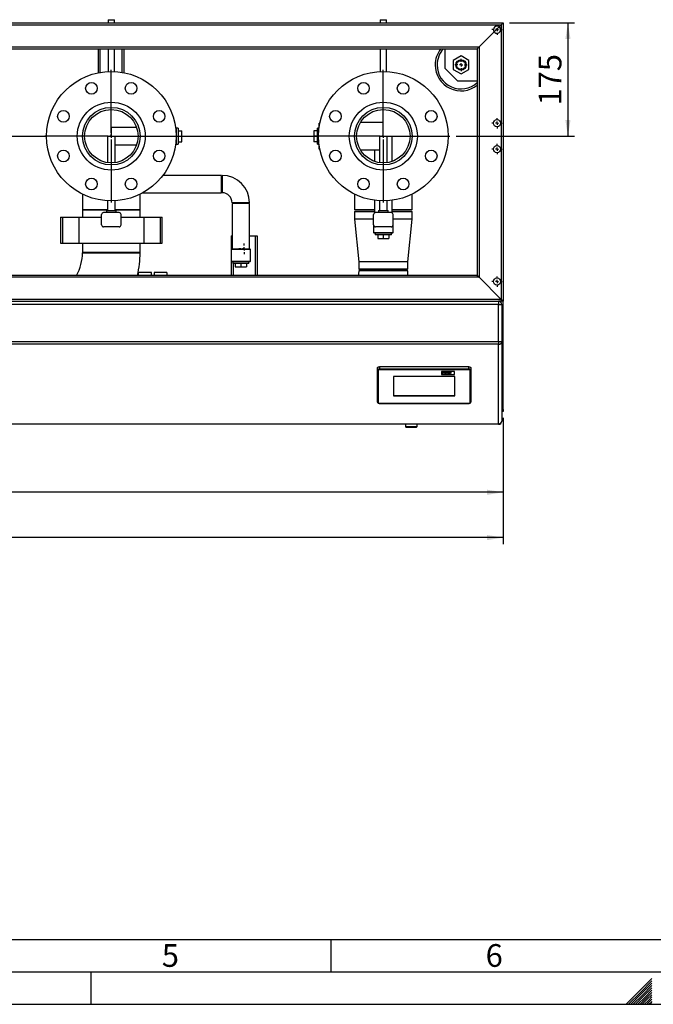
# Model space of a CAD drawing. Units: millimetres. Extents: x 0 to 5940, y 0 to 4200.
# Drawn here: x 1990 to 2968, y 0 to 1521 of the extents above; entities that cross this region are included whole.
import ezdxf

# ---------------------------------------------------------------- set-up
doc = ezdxf.new("R2010")
doc.units = ezdxf.units.MM
doc.linetypes.add('SLD-Durchgehend', pattern=[0])
doc.layers.add('61', color=7, linetype='SLD-Durchgehend')
doc.layers.add('62', color=7, linetype='SLD-Durchgehend')
doc.layers.add('SLD-0', color=7, linetype='SLD-Durchgehend', lineweight=30)
doc.styles.add('SLDTEXTSTYLE0', font='TXT', dxfattribs={"width": 0.605})
doc.styles.add('SLDTEXTSTYLE1', font='TXT', dxfattribs={"width": 0.75})
doc.dimstyles.new('SLDDIMSTYLE1', dxfattribs={"dimtxt": 35, "dimasz": 25, "dimexe": 0, "dimexo": 0.0625, "dimgap": 8.75, "dimtad": 1, "dimdec": 1, "dimrnd": 1e-09, "dimzin": 12, "dimdsep": 46, "dimtxsty": 'SLDTEXTSTYLE0', "dimsah": 1, "dimcen": 0.09, "dimadec": 0, "dimazin": 3, "dimtfac": 1, "dimtdec": 1, "dimtofl": 0, "dimtmove": 0, "dimatfit": 3, "dimfxl": 1, "dimfrac": 2, "dimtolj": 1, "dimtzin": 12, "dimarcsym": 0})

# ---------------------------------------------------------------- blocks, each defined once
blk = doc.blocks.new('_D_9')
at = {"ltscale": 10}
for p, q in [((2746.1, 1515.8), (2846.1, 1515.8)), ((2836.1, 1515.8), (2836.1, 1340.8)), ((2663.6, 1340.8), (2846.1, 1340.8))]:
    blk.add_line(p, q, dxfattribs=at)
for points in [[(2836.1, 1515.8), (2832.1, 1490.8), (2840.1, 1490.8)], [(2836.1, 1340.8), (2840.1, 1365.8), (2832.1, 1365.8)]]:
    blk.add_solid(points, dxfattribs=at)
at = {"ltscale": 10, "insert": (2791, 1388.1), "char_height": 35, "attachment_point": 1, "rotation": 90, "style": 'SLDTEXTSTYLE0'}
blk.add_mtext('175', dxfattribs=at)
blk = doc.blocks.new('_D_10')
at = {"ltscale": 10}
for p, q in [((1011.1, 905.8), (1011.1, 780.8)), ((2736.1, 905.8), (2736.1, 780.8)), ((2736.1, 790.8), (1011.1, 790.8))]:
    blk.add_line(p, q, dxfattribs=at)
for points in [[(1011.1, 790.8), (1036.1, 786.8), (1036.1, 794.8)], [(2736.1, 790.8), (2711.1, 794.8), (2711.1, 786.8)]]:
    blk.add_solid(points, dxfattribs=at)
at = {"ltscale": 10, "insert": (1820.1, 835.9), "char_height": 35, "attachment_point": 1, "style": 'SLDTEXTSTYLE0'}
blk.add_mtext('1725', dxfattribs=at)
blk = doc.blocks.new('_D_11')
at = {"ltscale": 10}
for p, q in [((447.7, 1135.3), (447.7, 710.8)), ((2736.1, 905.8), (2736.1, 710.8)), ((2736.1, 720.8), (447.7, 720.8))]:
    blk.add_line(p, q, dxfattribs=at)
for points in [[(447.7, 720.8), (472.7, 716.8), (472.7, 724.8)], [(2736.1, 720.8), (2711.1, 724.8), (2711.1, 716.8)]]:
    blk.add_solid(points, dxfattribs=at)
at = {"ltscale": 10, "insert": (1538.4, 765.9), "char_height": 35, "attachment_point": 1, "style": 'SLDTEXTSTYLE0'}
blk.add_mtext('2340', dxfattribs=at)
blk = doc.blocks.new('SW_CENTERMARKSYMBOL_1')
at = {"color": 0, "ltscale": 10}
for p, q in [((0, 5), (0, 112.5)), ((-5, 0), (-112.5, 0)), ((0, 0), (-2.5, 0)), ((0, 0), (0, 2.5)), ((0, 0), (0, -2.5)), ((0, 0), (2.5, 0)), ((5, 0), (540.2, 0)), ((0, -5), (0, -112.5))]:
    blk.add_line(p, q, dxfattribs=at)
blk = doc.blocks.new('SW_CENTERMARKSYMBOL_2')
at = {"color": 0, "ltscale": 10}
for p, q in [((0, 5), (0, 102.5)), ((-5, 0), (-102.5, 0)), ((0, 0), (-2.5, 0)), ((0, 0), (0, 2.5)), ((0, 0), (0, -2.5)), ((0, 0), (2.5, 0)), ((5, 0), (319, 0)), ((0, -5), (0, -102.5))]:
    blk.add_line(p, q, dxfattribs=at)
blk = doc.blocks.new('SW_CENTERMARKSYMBOL_3')
at = {"color": 0, "ltscale": 10}
for p, q in [((0, 5), (0, 102.5)), ((-5, 0), (-102.5, 0)), ((0, 0), (-2.5, 0)), ((0, 0), (0, 2.5)), ((0, 0), (0, -2.5)), ((0, 0), (2.5, 0)), ((5, 0), (102.5, 0)), ((0, -5), (0, -102.5))]:
    blk.add_line(p, q, dxfattribs=at)
blk = doc.blocks.new('SW_CENTERMARKSYMBOL_8')
at = {"color": 0, "ltscale": 10}
for p, q in [((-5, 0), (-9.5, 0)), ((0, 0), (-2.5, 0)), ((0, 5), (0, 9.5)), ((0, 0), (0, 2.5)), ((0, 0), (0, -2.5)), ((0, 0), (2.5, 0)), ((5, 0), (9.5, 0)), ((0, -5), (0, -9.5))]:
    blk.add_line(p, q, dxfattribs=at)
blk = doc.blocks.new('SW_CENTERMARKSYMBOL_9')
at = {"color": 0, "ltscale": 10}
for p, q in [((-5, 0), (-8, 0)), ((0, 0), (-2.5, 0)), ((0, 5), (0, 8)), ((0, 0), (0, 2.5)), ((0, 0), (0, -2.5)), ((0, 0), (2.5, 0)), ((5, 0), (8, 0)), ((0, -5), (0, -8))]:
    blk.add_line(p, q, dxfattribs=at)
blk = doc.blocks.new('SW_CENTERMARKSYMBOL_10')
at = {"color": 0, "ltscale": 10}
for p, q in [((-5, 0), (-8, 0)), ((0, 0), (-2.5, 0)), ((0, 5), (0, 8)), ((0, 0), (0, 2.5)), ((0, 0), (0, -2.5)), ((0, 0), (2.5, 0)), ((5, 0), (8, 0)), ((0, -5), (0, -8))]:
    blk.add_line(p, q, dxfattribs=at)
blk = doc.blocks.new('SW_CENTERMARKSYMBOL_11')
at = {"color": 0, "ltscale": 10}
for p, q in [((-5, 0), (-8, 0)), ((0, 0), (-2.5, 0)), ((0, 5), (0, 8)), ((0, 0), (0, 2.5)), ((0, 0), (0, -2.5)), ((0, 0), (2.5, 0)), ((5, 0), (8, 0)), ((0, -5), (0, -8))]:
    blk.add_line(p, q, dxfattribs=at)
blk = doc.blocks.new('SW_CENTERMARKSYMBOL_12')
at = {"color": 0, "ltscale": 10}
for p, q in [((-5, 0), (-8, 0)), ((0, 0), (-2.5, 0)), ((0, 5), (0, 8)), ((0, 0), (0, 2.5)), ((0, 0), (0, -2.5)), ((0, 0), (2.5, 0)), ((5, 0), (8, 0)), ((0, -5), (0, -8))]:
    blk.add_line(p, q, dxfattribs=at)
blk = doc.blocks.new('SW_CENTERMARKSYMBOL_13')
at = {"color": 0, "ltscale": 10}
for p, q in [((-5, 0), (-8, 0)), ((0, 0), (-2.5, 0)), ((0, 5), (0, 8)), ((0, 0), (0, 2.5)), ((0, 0), (0, -2.5)), ((0, 0), (2.5, 0)), ((5, 0), (8, 0)), ((0, -5), (0, -8))]:
    blk.add_line(p, q, dxfattribs=at)

msp = doc.modelspace()

# ---------------------------------------------------------------- linework, layer by layer
at = {"layer": '61', "color": 7, "linetype": 'SLD-Durchgehend', "ltscale": 10}
for p, q in [((100, 100), (4020, 100)), ((2470, 100), (2470, 50)), ((2100, 0), (2100, 50))]:
    msp.add_line(p, q, dxfattribs=at)
at = {"layer": '61', "color": 7, "linetype": 'SLD-Durchgehend', "lineweight": 30, "ltscale": 10}
msp.add_line((50, 50), (5890, 50), dxfattribs=at)
at = {"layer": '61', "ltscale": 10}
msp.add_line((0, 0), (5940, 0), dxfattribs=at)
at = {"layer": '62', "color": 7, "linetype": 'SLD-Durchgehend', "ltscale": 10}
for p, q in [((2965.8, 39.63), (2945.78, 19.61)), ((2965.8, 36.09), (2947.55, 17.84)), ((2965.8, 32.56), (2949.32, 16.07)), ((2945.78, 19.61), (2926.17, 0)), ((2947.55, 17.84), (2929.71, 0)), ((2949.32, 16.07), (2933.24, 0)), ((2965.8, 29.02), (2951.08, 14.3)), ((2965.8, 25.49), (2952.85, 12.54)), ((2965.8, 21.95), (2954.62, 10.77)), ((2965.8, 18.41), (2956.39, 9)), ((2951.08, 14.3), (2936.78, 0)), ((2952.85, 12.54), (2940.31, 0)), ((2954.62, 10.77), (2943.85, 0)), ((2956.39, 9), (2947.39, 0)), ((2958.16, 7.23), (2950.92, 0)), ((2959.92, 5.47), (2954.46, 0)), ((2961.69, 3.7), (2957.99, 0)), ((2965.8, 14.88), (2958.16, 7.23)), ((2965.8, 11.34), (2959.92, 5.47)), ((2963.46, 1.93), (2961.53, 0)), ((2965.8, 7.81), (2961.69, 3.7)), ((2965.8, 4.27), (2963.46, 1.93)), ((2965.23, 0.16), (2965.06, 0)), ((2965.8, 0.74), (2965.23, 0.16))]:
    msp.add_line(p, q, dxfattribs=at)
at = {"layer": 'SLD-0', "ltscale": 10}
for p, q in [((2126.09, 1520.64), (2126.09, 1515.75)), ((2126.09, 1520.64), (2136.09, 1520.64)), ((2136.09, 1515.75), (2136.09, 1520.64)), ((2546.09, 1520.64), (2546.09, 1515.75)), ((2546.09, 1520.64), (2556.09, 1520.64)), ((2556.09, 1515.75), (2556.09, 1520.64)), ((1011.09, 1515.75), (2736.09, 1515.75)), ((1014.09, 1512.75), (2733.09, 1512.75)), ((2722.23, 1501.89), (2729.95, 1509.61)), ((2733.09, 1512.75), (2729.95, 1509.61)), ((2736.09, 1515.75), (2733.09, 1512.75)), ((2733.09, 1512.75), (2736.09, 1515.75)), ((2733.09, 1512.75), (2733.09, 1088.75)), ((2736.09, 1515.75), (2736.09, 1085.75)), ((2722.23, 1501.89), (2699.09, 1478.75)), ((1048.09, 1478.75), (2699.09, 1478.75)), ((1051.09, 1475.75), (2696.09, 1475.75)), ((2111.09, 1438.73), (2111.09, 1475.75)), ((2114.09, 1439.29), (2114.09, 1475.75)), ((2126.09, 1475.75), (2126.09, 1440.63)), ((2136.09, 1440.63), (2136.09, 1475.75)), ((2148.09, 1439.29), (2148.09, 1475.75)), ((2151.09, 1438.73), (2151.09, 1475.75)), ((2546.09, 1475.75), (2546.09, 1440.63)), ((2556.09, 1440.63), (2556.09, 1475.75)), ((2646.09, 1475.75), (2646.09, 1445.75)), ((2699.09, 1478.75), (2696.09, 1475.75)), ((2696.09, 1475.75), (2699.09, 1478.75)), ((2696.09, 1475.75), (2696.09, 1125.75)), ((2699.09, 1478.75), (2699.09, 1122.75)), ((2671.09, 1464.61), (2659.09, 1457.68)), ((2683.09, 1457.68), (2671.09, 1464.61)), ((2646.09, 1445.75), (2666.09, 1425.75)), ((2659.09, 1457.68), (2659.09, 1443.82)), ((2683.09, 1443.82), (2683.09, 1457.68)), ((2659.09, 1443.82), (2671.09, 1436.89)), ((2671.09, 1436.89), (2683.09, 1443.82)), ((2696.09, 1425.75), (2666.09, 1425.75)), ((2170.09, 1354.2), (2131.09, 1354.2)), ((2131.09, 1354.2), (2131.09, 1340.75)), ((2231.09, 1354.2), (2230.18, 1354.2)), ((2231.09, 1354.2), (2231.09, 1327.3)), ((2453.11, 1360.75), (2452.19, 1360.75)), ((2452.19, 1355.54), (2452.19, 1360.75)), ((2551.09, 1361.95), (2515.7, 1361.95)), ((2551.09, 1340.75), (2551.09, 1361.95)), ((2125.09, 1340.75), (2125.09, 1299.94)), ((2125.09, 1340.75), (2137.09, 1340.75)), ((2137.09, 1299.94), (2137.09, 1340.75)), ((2234.59, 1353.25), (2231.09, 1353.25)), ((2234.59, 1353.25), (2234.59, 1328.25)), ((2234.59, 1349.25), (2240.09, 1349.25)), ((2234.59, 1340.75), (2240.09, 1340.75)), ((2240.09, 1340.75), (2240.09, 1349.25)), ((2240.09, 1332.25), (2240.09, 1340.75)), ((2449.29, 1349.25), (2443.79, 1349.25)), ((2443.79, 1349.25), (2443.79, 1340.75)), ((2449.29, 1340.75), (2443.79, 1340.75)), ((2443.79, 1340.75), (2443.79, 1332.25)), ((2451.87, 1353.25), (2449.29, 1353.25)), ((2449.29, 1328.25), (2449.29, 1353.25)), ((2545.09, 1340.75), (2545.09, 1299.94)), ((2545.09, 1340.75), (2557.09, 1340.75)), ((2557.09, 1299.94), (2557.09, 1340.75)), ((2557.09, 1340.75), (2564.54, 1340.75)), ((2564.54, 1301.75), (2564.54, 1340.75)), ((2137.09, 1327.3), (2170.09, 1327.3)), ((2230.18, 1327.3), (2231.09, 1327.3)), ((2231.09, 1328.25), (2234.59, 1328.25)), ((2234.59, 1332.25), (2240.09, 1332.25)), ((2449.29, 1332.25), (2443.79, 1332.25)), ((2449.29, 1328.25), (2451.87, 1328.25)), ((2452.19, 1320.75), (2452.19, 1325.96)), ((2452.19, 1320.75), (2453.11, 1320.75)), ((2515.7, 1319.55), (2545.09, 1319.55)), ((2537.64, 1319.55), (2537.64, 1301.75)), ((2301.09, 1280.2), (2210.67, 1280.2)), ((2301.09, 1253.3), (2301.09, 1280.2)), ((2302.09, 1280.2), (2302.09, 1266.75)), ((2302.09, 1266.75), (2302.09, 1253.3)), ((2086.64, 1251.17), (2086.64, 1226.75)), ((2175.54, 1226.75), (2175.54, 1251.17)), ((2179.59, 1253.3), (2301.09, 1253.3)), ((2506.64, 1251.17), (2506.64, 1226.75)), ((2595.54, 1226.75), (2595.54, 1251.17)), ((2125.09, 1240.93), (2125.09, 1225.75)), ((2137.09, 1225.75), (2137.09, 1240.93)), ((2331.09, 1237.75), (2317.64, 1237.75)), ((2317.64, 1236.75), (2317.64, 1166.75)), ((2344.54, 1236.75), (2317.64, 1236.75)), ((2344.54, 1237.75), (2331.09, 1237.75)), ((2344.54, 1166.75), (2344.54, 1236.75)), ((2537.64, 1241.66), (2537.64, 1222.38)), ((2545.09, 1240.93), (2545.09, 1225.75)), ((2557.09, 1225.75), (2557.09, 1240.93)), ((2564.54, 1222.38), (2564.54, 1241.66)), ((2125.09, 1226.75), (2086.64, 1226.75)), ((2086.64, 1226.25), (2086.64, 1215.75)), ((2125.09, 1226.25), (2086.64, 1226.25)), ((2111.09, 1226.25), (2111.09, 1226.75)), ((2114.09, 1226.25), (2114.09, 1226.75)), ((2116.09, 1203.75), (2116.09, 1219.75)), ((2143.09, 1222.75), (2119.09, 1222.75)), ((2123.59, 1225.75), (2123.59, 1222.75)), ((2123.59, 1225.75), (2138.59, 1225.75)), ((2175.54, 1226.75), (2137.09, 1226.75)), ((2175.54, 1226.25), (2137.09, 1226.25)), ((2138.59, 1222.75), (2138.59, 1225.75)), ((2146.09, 1203.75), (2146.09, 1219.75)), ((2148.09, 1226.25), (2148.09, 1226.75)), ((2151.09, 1226.25), (2151.09, 1226.75)), ((2175.54, 1215.75), (2175.54, 1226.25)), ((2537.64, 1226.75), (2506.64, 1226.75)), ((2507.64, 1224.75), (2506.64, 1223.75)), ((2506.64, 1223.75), (2506.64, 1212.75)), ((2537.64, 1223.75), (2506.64, 1223.75)), ((2507.64, 1224.75), (2537.64, 1224.75)), ((2536.09, 1203.75), (2536.09, 1219.75)), ((2563.09, 1222.75), (2539.09, 1222.75)), ((2543.59, 1225.75), (2543.59, 1222.75)), ((2543.59, 1225.75), (2558.59, 1225.75)), ((2558.59, 1222.75), (2558.59, 1225.75)), ((2595.54, 1226.75), (2564.54, 1226.75)), ((2564.54, 1224.75), (2594.54, 1224.75)), ((2595.54, 1223.75), (2564.54, 1223.75)), ((2566.09, 1203.75), (2566.09, 1219.75)), ((2595.54, 1223.75), (2594.54, 1224.75)), ((2595.54, 1212.75), (2595.54, 1223.75)), ((2052.73, 1215.75), (2052.73, 1175.75)), ((2052.73, 1215.75), (2055.73, 1215.75)), ((2055.73, 1215.75), (2055.73, 1175.75)), ((2055.73, 1215.75), (2080.73, 1215.75)), ((2080.73, 1215.75), (2080.73, 1175.75)), ((2080.73, 1215.75), (2116.09, 1215.75)), ((2146.09, 1215.75), (2181.45, 1215.75)), ((2181.45, 1215.75), (2181.45, 1175.75)), ((2181.45, 1215.75), (2206.45, 1215.75)), ((2206.45, 1215.75), (2206.45, 1175.75)), ((2206.45, 1215.75), (2209.45, 1215.75)), ((2209.45, 1175.75), (2209.45, 1215.75)), ((2506.64, 1212.75), (2513.04, 1146.75)), ((2536.09, 1212.75), (2506.64, 1212.75)), ((2536.09, 1203.75), (2536.09, 1191.75)), ((2595.54, 1212.75), (2566.09, 1212.75)), ((2566.09, 1191.75), (2566.09, 1203.75)), ((2589.14, 1146.75), (2595.54, 1212.75)), ((2143.09, 1200.75), (2119.09, 1200.75)), ((2316.09, 1186.75), (2316.09, 1125.75)), ((2316.09, 1186.75), (2317.64, 1186.75)), ((2344.54, 1186.75), (2353.09, 1186.75)), ((2353.09, 1186.75), (2356.09, 1186.75)), ((2353.09, 1186.75), (2353.09, 1125.75)), ((2356.09, 1186.75), (2356.09, 1125.75)), ((2536.09, 1191.75), (2537.09, 1190.75)), ((2536.09, 1191.75), (2566.09, 1191.75)), ((2565.09, 1190.75), (2537.09, 1190.75)), ((2538.59, 1190.75), (2538.59, 1188.25)), ((2563.59, 1188.25), (2538.59, 1188.25)), ((2563.09, 1200.75), (2539.09, 1200.75)), ((2542.59, 1188.25), (2542.59, 1182.75)), ((2551.09, 1188.25), (2551.09, 1182.75)), ((2559.59, 1188.25), (2559.59, 1182.75)), ((2563.59, 1188.25), (2563.59, 1190.75)), ((2565.09, 1190.75), (2566.09, 1191.75)), ((2052.73, 1175.75), (2055.73, 1175.75)), ((2055.73, 1175.75), (2080.73, 1175.75)), ((2080.73, 1175.75), (2181.45, 1175.75)), ((2086.64, 1175.75), (2086.64, 1161.25)), ((2175.54, 1161.25), (2175.54, 1175.75)), ((2181.45, 1175.75), (2206.45, 1175.75)), ((2206.45, 1175.75), (2209.45, 1175.75)), ((2542.59, 1182.75), (2551.09, 1182.75)), ((2551.09, 1182.75), (2559.59, 1182.75)), ((2175.54, 1161.25), (2086.64, 1161.25)), ((2086.64, 1160.75), (2175.54, 1160.75)), ((2317.09, 1166.75), (2316.09, 1165.75)), ((2316.09, 1165.75), (2316.09, 1147.75)), ((2346.09, 1165.75), (2316.09, 1165.75)), ((2317.09, 1166.75), (2345.09, 1166.75)), ((2346.09, 1165.75), (2345.09, 1166.75)), ((2346.09, 1147.75), (2346.09, 1165.75)), ((2316.09, 1147.75), (2317.09, 1146.75)), ((2316.09, 1147.75), (2346.09, 1147.75)), ((2345.09, 1146.75), (2317.09, 1146.75)), ((2318.59, 1146.75), (2318.59, 1144.25)), ((2343.59, 1144.25), (2318.59, 1144.25)), ((2319.09, 1144.25), (2319.09, 1125.75)), ((2322.59, 1144.25), (2322.59, 1138.75)), ((2331.09, 1144.25), (2331.09, 1138.75)), ((2339.59, 1144.25), (2339.59, 1138.75)), ((2343.59, 1144.25), (2343.59, 1146.75)), ((2345.09, 1146.75), (2346.09, 1147.75)), ((2513.04, 1146.75), (2513.04, 1135.75)), ((2589.14, 1146.75), (2513.04, 1146.75)), ((2589.14, 1135.75), (2589.14, 1146.75)), ((2696.09, 1125.75), (1671.51, 1125.75)), ((2193.09, 1130.25), (2173.09, 1130.25)), ((2173.09, 1125.75), (2173.09, 1130.25)), ((2193.09, 1125.75), (2193.09, 1130.25)), ((2217.09, 1130.25), (2197.09, 1130.25)), ((2197.09, 1130.25), (2197.09, 1125.75)), ((2217.09, 1130.25), (2217.09, 1125.75)), ((2322.59, 1138.75), (2331.09, 1138.75)), ((2331.09, 1138.75), (2339.59, 1138.75)), ((2513.04, 1135.75), (2514.04, 1134.75)), ((2513.04, 1135.75), (2589.14, 1135.75)), ((2551.09, 1132.75), (2513.04, 1132.75)), ((2588.14, 1134.75), (2514.04, 1134.75)), ((2589.14, 1132.75), (2551.09, 1132.75)), ((2588.14, 1134.75), (2589.14, 1135.75)), ((2699.09, 1122.75), (2696.09, 1125.75)), ((2696.09, 1125.75), (2699.09, 1122.75)), ((2699.09, 1122.75), (1670.52, 1122.75)), ((2733.09, 1088.75), (2699.09, 1122.75)), ((2733.09, 1088.75), (1014.09, 1088.75)), ((1016.09, 1085.75), (2729.09, 1085.75)), ((2729.09, 1080.75), (1016.09, 1080.75)), ((2729.09, 1085.75), (2729.09, 1080.75)), ((2736.09, 1085.75), (2729.09, 1085.75)), ((2729.09, 1080.75), (2734.09, 1080.75)), ((2729.09, 1023.45), (2729.09, 1080.75)), ((2736.09, 1085.75), (2733.09, 1088.75)), ((2733.09, 1088.75), (2736.09, 1085.75)), ((2733.09, 1083.75), (2733.09, 1085.75)), ((2734.09, 1080.75), (2734.09, 1023.45)), ((2736.09, 918.75), (2736.09, 1085.75)), ((1016.09, 1023.45), (2729.09, 1023.45)), ((2729.09, 1019.27), (1016.09, 1019.27)), ((2729.09, 1023.45), (2734.09, 1023.45)), ((2729.09, 1023.45), (2729.09, 1019.27)), ((2729.09, 896.57), (2729.09, 1019.27)), ((2734.09, 1023.45), (2734.09, 900.75)), ((2542.09, 979.66), (2542.09, 983)), ((2542.09, 930.19), (2542.09, 979.66)), ((2543.09, 978.82), (2543.09, 929.36)), ((2545.09, 984.65), (2545.09, 981.31)), ((2683.09, 984.65), (2545.09, 984.65)), ((2545.09, 981.31), (2545.09, 979.92)), ((2545.09, 981.31), (2683.09, 981.31)), ((2683.09, 979.92), (2545.09, 979.92)), ((2661.09, 977.18), (2641.09, 977.18)), ((2641.09, 977.17), (2641.09, 977.18)), ((2661.09, 977.17), (2641.09, 977.17)), ((2641.09, 977.17), (2641.09, 972.78)), ((2642.46, 976.4), (2643.15, 976.4)), ((2642.46, 976.4), (2643.15, 976.4)), ((2642.46, 976.4), (2642.46, 976.4)), ((2642.46, 974.43), (2642.46, 976.4)), ((2643.15, 974.43), (2642.46, 974.43)), ((2643.15, 976.4), (2643.15, 976.4)), ((2643.15, 976.4), (2643.15, 975.62)), ((2643.15, 975.62), (2644.63, 975.62)), ((2643.15, 975.62), (2644.63, 975.62)), ((2644.63, 975.29), (2643.15, 975.29)), ((2643.15, 975.29), (2643.15, 974.43)), ((2644.63, 976.4), (2645.32, 976.4)), ((2644.63, 976.4), (2645.32, 976.4)), ((2644.63, 976.4), (2644.63, 976.4)), ((2644.63, 975.62), (2644.63, 976.4)), ((2644.63, 974.43), (2644.63, 975.29)), ((2645.32, 974.43), (2644.63, 974.43)), ((2645.32, 976.4), (2645.32, 976.4)), ((2645.32, 976.4), (2645.32, 974.43)), ((2645.87, 975.17), (2645.87, 975.17)), ((2647.21, 975.9), (2647.21, 975.9)), ((2647.21, 974.68), (2647.21, 974.68)), ((2648.54, 975.15), (2648.54, 975.15)), ((2648.75, 975.87), (2649.44, 975.87)), ((2649.75, 974.43), (2648.75, 975.87)), ((2648.75, 975.87), (2649.44, 975.87)), ((2648.75, 975.87), (2648.75, 975.87)), ((2649.44, 975.87), (2649.91, 975.13)), ((2649.44, 975.87), (2649.91, 975.13)), ((2649.44, 975.87), (2649.44, 975.87)), ((2650.35, 974.43), (2649.75, 974.43)), ((2649.91, 975.13), (2650.04, 974.89)), ((2649.91, 975.13), (2650.04, 974.89)), ((2649.91, 975.13), (2649.91, 975.13)), ((2650.04, 974.89), (2650.04, 974.89)), ((2650.11, 975.01), (2650.11, 975.01)), ((2650.18, 975.13), (2650.64, 975.87)), ((2650.18, 975.13), (2650.64, 975.87)), ((2650.18, 975.13), (2650.18, 975.13)), ((2651.33, 975.87), (2650.35, 974.43)), ((2650.64, 975.87), (2651.33, 975.87)), ((2650.64, 975.87), (2651.33, 975.87)), ((2650.64, 975.87), (2650.64, 975.87)), ((2651.33, 975.87), (2651.33, 975.87)), ((2651.54, 974.83), (2651.54, 974.83)), ((2652.23, 975.44), (2651.63, 975.49)), ((2651.63, 975.49), (2651.63, 975.49)), ((2652.46, 975.29), (2652.46, 975.29)), ((2652.59, 974.68), (2652.59, 974.68)), ((2652.73, 975.9), (2652.73, 975.9)), ((2652.93, 974.74), (2652.93, 974.74)), ((2653.08, 974.86), (2653.08, 974.86)), ((2653.11, 975.39), (2653.11, 975.42)), ((2653.11, 975.04), (2653.11, 975.11)), ((2653.98, 974.43), (2653.29, 974.43)), ((2653.8, 975.34), (2653.8, 974.9)), ((2653.8, 975.34), (2653.8, 975.34)), ((2653.98, 974.43), (2653.98, 974.43)), ((2654.54, 976.4), (2655.23, 976.4)), ((2654.54, 976.4), (2655.23, 976.4)), ((2654.54, 976.4), (2654.54, 976.4)), ((2654.54, 974.43), (2654.54, 976.4)), ((2655.23, 974.43), (2654.54, 974.43)), ((2655.23, 976.4), (2655.23, 976.4)), ((2655.23, 976.4), (2655.23, 974.43)), ((2661.09, 977.17), (2661.09, 977.18)), ((2661.09, 972.78), (2661.09, 977.17)), ((2683.09, 981.31), (2683.09, 984.65)), ((2683.09, 981.31), (2683.09, 979.92)), ((2685.09, 929.36), (2685.09, 978.82)), ((2686.09, 983), (2686.09, 979.66)), ((2686.09, 979.66), (2686.09, 930.19)), ((2661.59, 969.48), (2566.59, 969.48)), ((2566.59, 969.48), (2566.59, 939.8)), ((2641.09, 972.78), (2661.09, 972.78)), ((2661.59, 939.8), (2661.59, 969.48)), ((2545.09, 928.26), (2683.09, 928.26)), ((2545.09, 928.26), (2545.09, 928.1)), ((2545.09, 928.1), (2683.09, 928.1)), ((2566.59, 940.22), (2661.59, 940.22)), ((2566.59, 939.8), (2661.59, 939.8)), ((2683.09, 928.26), (2683.09, 928.1)), ((2736.09, 915.75), (2734.09, 915.75)), ((2736.09, 915.75), (2735.21, 916.63)), ((2735.21, 916.63), (2736.09, 915.75)), ((2736.09, 918.75), (2736.09, 915.75)), ((1016.09, 896.57), (2729.09, 896.57)), ((2729.09, 895.75), (1016.09, 895.75)), ((2585.09, 895.75), (2585.09, 892.25)), ((2585.09, 892.25), (2586.59, 890.75)), ((2585.09, 892.25), (2603.09, 892.25)), ((2601.59, 890.75), (2586.59, 890.75)), ((2601.59, 890.75), (2603.09, 892.25)), ((2603.09, 892.25), (2603.09, 895.75)), ((2729.09, 896.57), (2729.09, 895.75))]:
    msp.add_line(p, q, dxfattribs=at)
at = {"layer": 'SLD-0', "ltscale": 10, "flags": 128}
for points in [[(2513.04, 1132.75), (2512.86, 1128.28), (2512.61, 1125.75)], [(2588.96, 1125.75), (2588.96, 1125.79), (2589.14, 1132.75)], [(2542.09, 983), (2542.15, 983.32), (2542.32, 983.63), (2542.6, 983.92), (2542.97, 984.17), (2543.42, 984.37), (2543.94, 984.53), (2544.51, 984.62), (2545.09, 984.65)], [(2542.09, 979.66), (2542.15, 979.98), (2542.32, 980.29), (2542.6, 980.58), (2542.97, 980.83), (2543.42, 981.03), (2543.94, 981.18), (2544.51, 981.28), (2545.09, 981.31)], [(2545.09, 979.92), (2544.7, 979.9), (2544.32, 979.84), (2543.98, 979.74), (2543.68, 979.6), (2543.43, 979.44), (2543.24, 979.25), (2543.13, 979.04), (2543.09, 978.82)], [(2683.09, 984.65), (2683.68, 984.62), (2684.24, 984.53), (2684.76, 984.37), (2685.21, 984.17), (2685.58, 983.92), (2685.86, 983.63), (2686.03, 983.32), (2686.09, 983)], [(2683.09, 981.31), (2683.68, 981.28), (2684.24, 981.18), (2684.76, 981.03), (2685.21, 980.83), (2685.58, 980.58), (2685.86, 980.29), (2686.03, 979.98), (2686.09, 979.66)], [(2685.09, 978.82), (2685.05, 979.04), (2684.94, 979.25), (2684.75, 979.44), (2684.5, 979.6), (2684.2, 979.74), (2683.86, 979.84), (2683.48, 979.9), (2683.09, 979.92)], [(2543.09, 929.36), (2543.13, 929.14), (2543.24, 928.94), (2543.43, 928.75), (2543.68, 928.58), (2543.98, 928.45), (2544.32, 928.34), (2544.7, 928.28), (2545.09, 928.26)], [(2683.09, 928.26), (2683.48, 928.28), (2683.86, 928.34), (2684.2, 928.45), (2684.5, 928.58), (2684.75, 928.75), (2684.94, 928.94), (2685.05, 929.14), (2685.09, 929.36)]]:
    msp.add_lwpolyline(points, dxfattribs=at)
at = {"layer": 'SLD-0', "ltscale": 100}
for centre, radius in [((2671.09, 1450.75), 8), ((2671.09, 1450.75), 7), ((2131.09, 1340.75), 100), ((2551.09, 1340.75), 100), ((2100.48, 1414.66), 9), ((2161.7, 1414.66), 9), ((2520.48, 1414.66), 9), ((2581.7, 1414.66), 9), ((2131.09, 1340.75), 52.5), ((2131.09, 1340.75), 44.45), ((2551.09, 1340.75), 52.5), ((2551.09, 1340.75), 44.45), ((2057.18, 1371.37), 9), ((2131.09, 1340.75), 41.25), ((2205, 1371.37), 9), ((2477.18, 1371.37), 9), ((2551.09, 1340.75), 41.25), ((2625, 1371.37), 9), ((2726.59, 1360.75), 5.5), ((2726.59, 1320.75), 5.5), ((2057.18, 1310.14), 9), ((2205, 1310.14), 9), ((2477.18, 1310.14), 9), ((2625, 1310.14), 9), ((2100.48, 1266.84), 9), ((2161.7, 1266.84), 9), ((2520.48, 1266.84), 9), ((2581.7, 1266.84), 9), ((2726.59, 1116.25), 5.5)]:
    msp.add_circle(centre, radius, dxfattribs=at)
for centre, radius, start, end in [((2726.59, 1505.25), 5.5, 52.38667, 217.61333), ((2726.59, 1505.25), 5.5, 217.61333, 52.38667), ((2671.09, 1450.75), 40, 141.31781, 180), ((2671.09, 1450.75), 37, 137.49336, 180), ((2671.09, 1450.75), 40, 180, 308.68219), ((2671.09, 1450.75), 37, 180, 312.50664), ((2302.09, 1237.75), 42.45, 0, 90), ((2302.09, 1237.75), 15.55, 0, 90), ((2119.09, 1219.75), 3, 90, 180), ((2143.09, 1219.75), 3, 0, 90), ((2539.09, 1219.75), 3, 90, 180), ((2563.09, 1219.75), 3, 0, 90), ((2119.09, 1203.75), 3, 180, 270), ((2143.09, 1203.75), 3, 270, 0), ((2539.09, 1203.75), 3, 180, 270), ((2563.09, 1203.75), 3, 270, 0), ((2017.09, 1160.75), 69.55, 329.78574, 0), ((2017.09, 1160.75), 158.45, 347.2387, 0), ((2729.09, 1080.75), 5, 0, 90), ((2729.47, 1023.9), 4.64, 265.33665, 354.41526), ((2543.01, 979.75), 0.929, 185.58474, 274.66335), ((2685.17, 979.75), 0.929, 265.33665, 354.41526), ((2543.01, 930.28), 0.929, 185.58474, 274.66335), ((2685.17, 930.28), 0.929, 265.33665, 354.41526), ((2733.09, 918.75), 3, 289.47122, 0), ((2729.47, 901.2), 4.64, 265.33665, 354.41526), ((2729.09, 900.75), 5, 270, 0)]:
    msp.add_arc(centre, radius, start, end, dxfattribs=at)
at = {"layer": 'SLD-0', "ltscale": 10}
for points, knots in [([(2645.87, 975.17), (2645.89, 975.28), (2645.94, 975.49), (2646.29, 975.74), (2646.74, 975.88), (2647.05, 975.89), (2647.21, 975.9)], [0, 0, 0, 0, 0.2799501, 0.5591471, 0.779424, 1, 1, 1, 1]), ([(2645.87, 975.17), (2645.89, 975.28), (2645.94, 975.49), (2646.29, 975.74), (2646.74, 975.87), (2647.05, 975.89), (2647.21, 975.9)], [0, 0, 0, 0, 0.2799501, 0.5591471, 0.779424, 1, 1, 1, 1]), ([(2647.21, 974.4), (2647.01, 974.41), (2646.6, 974.44), (2646.12, 974.64), (2645.9, 974.9), (2645.88, 975.08), (2645.87, 975.17)], [0, 0, 0, 0, 0.2801445, 0.5588988, 0.7790531, 1, 1, 1, 1]), ([(2647.21, 975.62), (2647.13, 975.61), (2646.98, 975.6), (2646.79, 975.53), (2646.59, 975.39), (2646.57, 975.25), (2646.56, 975.15)], [0, 0, 0, 0, 0.1869853, 0.3738779, 0.5610219, 1, 1, 1, 1]), ([(2646.56, 975.15), (2646.57, 975.09), (2646.58, 974.96), (2646.72, 974.8), (2646.94, 974.7), (2647.12, 974.69), (2647.21, 974.68)], [0, 0, 0, 0, 0.2810154, 0.5604643, 0.7803935, 1, 1, 1, 1]), ([(2646.56, 975.15), (2646.57, 975.09), (2646.58, 974.96), (2646.72, 974.81), (2646.94, 974.7), (2647.12, 974.69), (2647.21, 974.68)], [0, 0, 0, 0, 0.2810154, 0.5604643, 0.7803935, 1, 1, 1, 1]), ([(2647.21, 975.9), (2647.41, 975.89), (2647.81, 975.86), (2648.25, 975.66), (2648.51, 975.41), (2648.53, 975.24), (2648.54, 975.15)], [0, 0, 0, 0, 0.279785, 0.5591242, 0.7793881, 1, 1, 1, 1]), ([(2647.21, 975.9), (2647.41, 975.88), (2647.81, 975.86), (2648.25, 975.66), (2648.51, 975.41), (2648.53, 975.24), (2648.54, 975.15)], [0, 0, 0, 0, 0.279785, 0.5591242, 0.7793881, 1, 1, 1, 1]), ([(2647.85, 975.15), (2647.85, 975.21), (2647.84, 975.34), (2647.7, 975.49), (2647.47, 975.6), (2647.3, 975.61), (2647.21, 975.62)], [0, 0, 0, 0, 0.2810434, 0.5605532, 0.7804199, 1, 1, 1, 1]), ([(2647.21, 974.68), (2647.28, 974.68), (2647.43, 974.69), (2647.62, 974.76), (2647.82, 974.91), (2647.84, 975.05), (2647.85, 975.15)], [0, 0, 0, 0, 0.1869298, 0.3738189, 0.560978, 1, 1, 1, 1]), ([(2648.54, 975.15), (2648.52, 975.04), (2648.48, 974.82), (2648.13, 974.57), (2647.68, 974.42), (2647.37, 974.41), (2647.21, 974.4)], [0, 0, 0, 0, 0.2799239, 0.5593671, 0.7795157, 1, 1, 1, 1]), ([(2647.21, 974.68), (2647.28, 974.68), (2647.43, 974.69), (2647.62, 974.77), (2647.82, 974.91), (2647.84, 975.05), (2647.85, 975.15)], [0, 0, 0, 0, 0.1869298, 0.3738189, 0.560978, 1, 1, 1, 1]), ([(2650.04, 974.89), (2650.06, 974.91), (2650.08, 974.95), (2650.1, 974.99), (2650.11, 975.01)], [0, 0, 0, 0, 0.5600109, 1, 1, 1, 1]), ([(2650.04, 974.89), (2650.06, 974.91), (2650.08, 974.95), (2650.1, 974.99), (2650.11, 975.01)], [0, 0, 0, 0, 0.5600109, 1, 1, 1, 1]), ([(2650.11, 975.01), (2650.12, 975.03), (2650.14, 975.08), (2650.17, 975.12), (2650.18, 975.13)], [0, 0, 0, 0, 0.55999849, 1, 1, 1, 1]), ([(2650.11, 975.01), (2650.12, 975.03), (2650.14, 975.07), (2650.17, 975.12), (2650.18, 975.13)], [0, 0, 0, 0, 0.55999849, 1, 1, 1, 1]), ([(2651.54, 974.83), (2651.56, 974.91), (2651.59, 975.05), (2651.93, 975.24), (2652.26, 975.27), (2652.46, 975.29)], [0, 0, 0, 0, 0.2796667, 0.5583091, 1, 1, 1, 1]), ([(2651.54, 974.83), (2651.56, 974.9), (2651.59, 975.05), (2651.93, 975.24), (2652.26, 975.27), (2652.46, 975.29)], [0, 0, 0, 0, 0.2796667, 0.5583091, 1, 1, 1, 1]), ([(2652.4, 974.4), (2652.28, 974.41), (2652.03, 974.42), (2651.74, 974.52), (2651.57, 974.67), (2651.55, 974.78), (2651.54, 974.83)], [0, 0, 0, 0, 0.28048917, 0.55952973, 0.77959729, 1, 1, 1, 1]), ([(2651.63, 975.49), (2651.68, 975.56), (2651.77, 975.7), (2652.16, 975.88), (2652.51, 975.89), (2652.73, 975.9)], [0, 0, 0, 0, 0.280773, 0.5598442, 1, 1, 1, 1]), ([(2651.63, 975.49), (2651.68, 975.56), (2651.77, 975.7), (2652.16, 975.88), (2652.51, 975.89), (2652.73, 975.9)], [0, 0, 0, 0, 0.280773, 0.5598442, 1, 1, 1, 1]), ([(2652.66, 975.62), (2652.61, 975.62), (2652.5, 975.61), (2652.32, 975.56), (2652.26, 975.48), (2652.23, 975.44)], [0, 0, 0, 0, 0.2812448, 0.5605628, 1, 1, 1, 1]), ([(2652.36, 974.99), (2652.32, 974.97), (2652.25, 974.94), (2652.24, 974.89), (2652.23, 974.87)], [0, 0, 0, 0, 0.5596438, 1, 1, 1, 1]), ([(2652.23, 974.87), (2652.24, 974.84), (2652.25, 974.78), (2652.35, 974.72), (2652.47, 974.68), (2652.55, 974.68), (2652.59, 974.68)], [0, 0, 0, 0, 0.2792941, 0.5591401, 0.7794463, 1, 1, 1, 1]), ([(2652.23, 974.87), (2652.24, 974.84), (2652.25, 974.78), (2652.35, 974.72), (2652.47, 974.69), (2652.55, 974.68), (2652.59, 974.68)], [0, 0, 0, 0, 0.2792941, 0.5591401, 0.7794463, 1, 1, 1, 1]), ([(2653.11, 975.11), (2653.02, 975.1), (2652.88, 975.07), (2652.68, 975.05), (2652.52, 975.03), (2652.41, 975.01), (2652.36, 974.99)], [0, 0, 0, 0, 0.3401931, 0.5603772, 0.7805083, 1, 1, 1, 1]), ([(2653.2, 974.6), (2653.07, 974.53), (2652.84, 974.42), (2652.53, 974.41), (2652.4, 974.4)], [0, 0, 0, 0, 0.5597092, 1, 1, 1, 1]), ([(2652.46, 975.29), (2652.58, 975.31), (2652.8, 975.33), (2653.01, 975.37), (2653.11, 975.39)], [0, 0, 0, 0, 0.5602126, 1, 1, 1, 1]), ([(2652.46, 975.29), (2652.58, 975.31), (2652.8, 975.33), (2653.01, 975.37), (2653.11, 975.39)], [0, 0, 0, 0, 0.5602126, 1, 1, 1, 1]), ([(2652.59, 974.68), (2652.66, 974.68), (2652.78, 974.69), (2652.88, 974.73), (2652.93, 974.74)], [0, 0, 0, 0, 0.5593412, 1, 1, 1, 1]), ([(2652.59, 974.68), (2652.66, 974.68), (2652.78, 974.69), (2652.88, 974.73), (2652.93, 974.74)], [0, 0, 0, 0, 0.5593412, 1, 1, 1, 1]), ([(2653.11, 975.42), (2653.11, 975.45), (2653.1, 975.49), (2653.06, 975.56), (2652.9, 975.62), (2652.76, 975.62), (2652.66, 975.62)], [0, 0, 0, 0, 0.1875362, 0.3743156, 0.5600244, 1, 1, 1, 1]), ([(2652.73, 975.9), (2652.89, 975.89), (2653.21, 975.89), (2653.66, 975.78), (2653.8, 975.55), (2653.8, 975.41), (2653.8, 975.34)], [0, 0, 0, 0, 0.2817381, 0.5600283, 0.7783391, 1, 1, 1, 1]), ([(2652.73, 975.9), (2652.89, 975.89), (2653.21, 975.89), (2653.66, 975.78), (2653.8, 975.55), (2653.8, 975.41), (2653.8, 975.34)], [0, 0, 0, 0, 0.28173806, 0.56002829, 0.7783391, 1, 1, 1, 1]), ([(2652.93, 974.74), (2652.97, 974.76), (2653.04, 974.8), (2653.07, 974.84), (2653.08, 974.86)], [0, 0, 0, 0, 0.5598669, 1, 1, 1, 1]), ([(2652.93, 974.74), (2652.97, 974.76), (2653.04, 974.8), (2653.07, 974.84), (2653.08, 974.86)], [0, 0, 0, 0, 0.5598669, 1, 1, 1, 1]), ([(2653.08, 974.86), (2653.09, 974.9), (2653.11, 974.95), (2653.11, 975.01), (2653.11, 975.04)], [0, 0, 0, 0, 0.5596762, 1, 1, 1, 1]), ([(2653.08, 974.86), (2653.09, 974.9), (2653.11, 974.95), (2653.11, 975.01), (2653.11, 975.04)], [0, 0, 0, 0, 0.5596762, 1, 1, 1, 1]), ([(2653.23, 974.55), (2653.22, 974.56), (2653.22, 974.57), (2653.21, 974.59), (2653.2, 974.6)], [0, 0, 0, 0, 0.5600466, 1, 1, 1, 1]), ([(2653.29, 974.43), (2653.28, 974.45), (2653.26, 974.49), (2653.24, 974.53), (2653.23, 974.55)], [0, 0, 0, 0, 0.5599583, 1, 1, 1, 1]), ([(2653.8, 974.9), (2653.8, 974.84), (2653.8, 974.75), (2653.83, 974.63), (2653.89, 974.52), (2653.95, 974.46), (2653.98, 974.43)], [0, 0, 0, 0, 0.3401291, 0.5600693, 0.7799646, 1, 1, 1, 1]), ([(2653.8, 974.9), (2653.8, 974.84), (2653.8, 974.75), (2653.83, 974.62), (2653.89, 974.52), (2653.95, 974.46), (2653.98, 974.43)], [0, 0, 0, 0, 0.3401291, 0.5600693, 0.7799646, 1, 1, 1, 1]), ([(2542.09, 930.19), (2542.11, 930), (2542.16, 929.58), (2542.52, 929.02), (2543.08, 928.57), (2543.83, 928.24), (2544.55, 928.11), (2544.98, 928.1), (2545.09, 928.1)], [0, 0, 0, 0, 0.1528637, 0.3256399, 0.5058513, 0.7079205, 0.9254798, 1, 1, 1, 1]), ([(2683.09, 928.1), (2683.26, 928.1), (2683.77, 928.12), (2684.58, 928.31), (2685.35, 928.72), (2685.87, 929.29), (2686.07, 929.81), (2686.09, 930.12), (2686.09, 930.19)], [0, 0, 0, 0, 0.1177499, 0.3396865, 0.5732485, 0.7619876, 0.9391725, 1, 1, 1, 1])]:
    msp.add_open_spline(points, degree=3, knots=knots, dxfattribs=at)

# ---------------------------------------------------------------- block references
at = {"ltscale": 10}
for name, p in [('SW_CENTERMARKSYMBOL_9', (2726.59, 1505.25)), ('SW_CENTERMARKSYMBOL_8', (2671.09, 1450.75)), ('SW_CENTERMARKSYMBOL_1', (1491.09, 1340.75)), ('SW_CENTERMARKSYMBOL_2', (2131.09, 1340.75)), ('SW_CENTERMARKSYMBOL_3', (2551.09, 1340.75)), ('SW_CENTERMARKSYMBOL_10', (2726.59, 1360.75)), ('SW_CENTERMARKSYMBOL_11', (2726.59, 1320.75)), ('SW_CENTERMARKSYMBOL_13', (2336.09, 1166.75)), ('SW_CENTERMARKSYMBOL_12', (2726.59, 1116.25))]:
    msp.add_blockref(name, p, dxfattribs=at)

# ---------------------------------------------------------------- texts
at = {"layer": '62', "ltscale": 10, "char_height": 35, "attachment_point": 2, "style": 'SLDTEXTSTYLE1'}
for s, insert in [('5', (2222.32, 92.9)), ('6', (2722.29, 92.9))]:
    msp.add_mtext(s, dxfattribs=dict(at, insert=insert))

# ---------------------------------------------------------------- dimensions: what is measured, and where the dimension line sits
at = {"ltscale": 10}
dim = msp.add_linear_dim(base=(2836.09, 1340.75), p1=(2736.09, 1515.75), p2=(2653.59, 1340.75), angle=90, dimstyle='SLDDIMSTYLE1', dxfattribs=at)
dim.commit()
dim.dimension.update_dxf_attribs({"geometry": '_D_9', "text_midpoint": (2836.09, 1428.25), "dimtype": 160})
for base, p2, picture, middle in [((447.69, 720.75), (447.69, 1145.25), '_D_11', (1591.89, 720.75)), ((1011.09, 790.75), (1011.09, 915.75), '_D_10', (1873.59, 790.75))]:
    dim = msp.add_linear_dim(base=base, p1=(2736.09, 915.75), p2=p2, dimstyle='SLDDIMSTYLE1', dxfattribs=at)
    dim.commit()
    dim.dimension.update_dxf_attribs({"geometry": picture, "text_midpoint": middle, "dimtype": 160})

doc.saveas('drawing.dxf')
